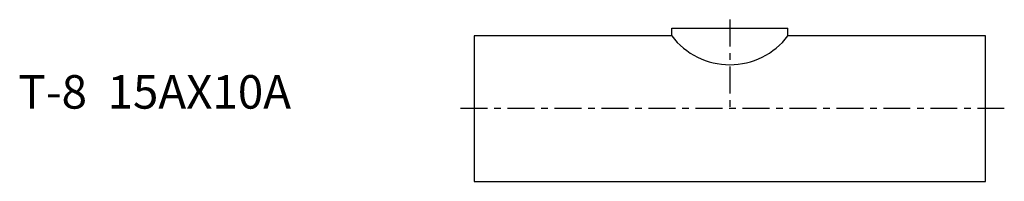
# Model space of a CAD drawing. Extents: x -68 to 79, y -11 to 13.
import ezdxf

# ---------------------------------------------------------------- set-up
doc = ezdxf.new("R2010")
doc.units = 0
doc.linetypes.add('CENTER', pattern=[7, 4, -1, 1, -1])
doc.layers.get('0').update_dxf_attribs({"linetype": 'CONTINUOUS'})

msp = doc.modelspace()

# ---------------------------------------------------------------- linework, layer by layer
at = {"linetype": 'CENTER'}
for p, q in [((38.1, 13.28), (38.1, 0)), ((78.99, 0), (-2.79, 0))]:
    msp.add_line(p, q, dxfattribs=at)
for p, q in [((29.45, 12), (46.75, 12)), ((29.45, 10.85), (29.45, 12)), ((46.75, 10.85), (46.75, 12)), ((0, 10.85), (0, -10.85)), ((29.45, 10.85), (0, 10.85)), ((76.2, 10.85), (46.75, 10.85)), ((76.2, -10.85), (76.2, 10.85)), ((0, -10.85), (76.2, -10.85))]:
    msp.add_line(p, q)
msp.add_arc((38.1, 17.4), 10.85, 217.1331, 322.8669)

# ---------------------------------------------------------------- texts
msp.add_text('T-8  15AX10A', height=5).set_placement((-67.92, 0))

doc.saveas('drawing.dxf')
